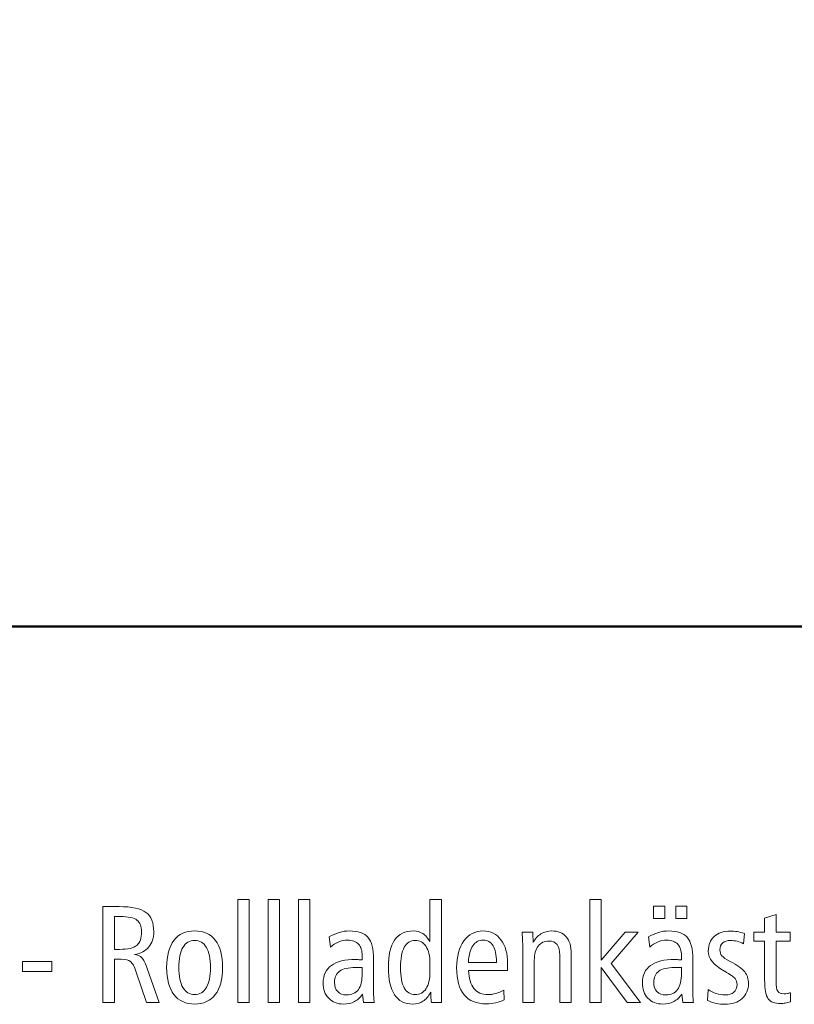
# Model space of a CAD drawing. Units: centimetres. Extents: x -8.8 to 8.8, y -14 to 13.9.
# Drawn here: x -6 to -4.6, y -10 to -8.3 of the extents above; entities that cross this region are included whole.
import ezdxf

# ---------------------------------------------------------------- set-up
doc = ezdxf.new("R2010")
doc.units = ezdxf.units.CM
doc.header["$MEASUREMENT"] = 0
doc.layers.add('Ebene 1', color=7, linetype='Continuous')

msp = doc.modelspace()

# ---------------------------------------------------------------- linework, layer by layer
at = {"layer": 'Ebene 1', "color": 242, "lineweight": 50}
msp.add_open_spline([(-7.74525, 13.94876), (-7.74525, 13.94876), (8.75475, 13.94876), (8.75475, 13.94876), (8.75475, 13.94876), (8.75475, 13.94876), (8.75475, -9.35128), (8.75475, -9.35128), (8.75475, -9.35128), (8.75475, -9.35128), (-8.74525, -9.35128), (-8.74525, -9.35128), (-8.74525, -9.35128), (-8.74525, -9.35128), (-8.74525, 11.94876), (-8.74525, 11.94876), (-8.74525, 11.94876), (-8.74525, 11.94876), (-7.74525, 13.94876), (-7.74525, 13.94876)], degree=3, knots=[0, 0, 0, 0, 0.1666667, 0.1666667, 0.1666667, 0.1666667, 0.3333333, 0.3333333, 0.3333333, 0.3333333, 0.5, 0.5, 0.5, 0.5, 0.6666667, 0.6666667, 0.6666667, 0.6666667, 1, 1, 1, 1], dxfattribs=at)
at = {"layer": 'Ebene 1', "color": 250, "lineweight": 9}
for points, knots in [([(-5.83902, -9.85078), (-5.83902, -9.85078), (-5.80992, -9.85078), (-5.80992, -9.85078), (-5.80992, -9.85078), (-5.78712, -9.85078), (-5.77111, -9.85424), (-5.76181, -9.8612), (-5.76181, -9.8612), (-5.75255, -9.86815), (-5.7479, -9.87962), (-5.7479, -9.89564), (-5.7479, -9.89564), (-5.7479, -9.90679), (-5.75086, -9.91589), (-5.75679, -9.92285), (-5.75679, -9.92285), (-5.76272, -9.9298), (-5.77128, -9.93429), (-5.78243, -9.93639), (-5.78243, -9.93639), (-5.77679, -9.93705), (-5.77243, -9.93893), (-5.76922, -9.94214), (-5.76922, -9.94214), (-5.76605, -9.94531), (-5.76284, -9.95166), (-5.75955, -9.96117), (-5.75955, -9.96117), (-5.75955, -9.96117), (-5.73802, -10.02216), (-5.73802, -10.02216), (-5.73802, -10.02216), (-5.73802, -10.02216), (-5.76074, -10.02216), (-5.76074, -10.02216), (-5.76074, -10.02216), (-5.76074, -10.02216), (-5.7793, -9.96755), (-5.7793, -9.96755), (-5.7793, -9.96755), (-5.7826, -9.95767), (-5.78593, -9.95141), (-5.78939, -9.94878), (-5.78939, -9.94878), (-5.7928, -9.94618), (-5.79832, -9.94487), (-5.80597, -9.94487), (-5.80597, -9.94487), (-5.80597, -9.94487), (-5.81803, -9.94487), (-5.81803, -9.94487), (-5.81803, -9.94487), (-5.81803, -9.94487), (-5.81803, -10.02216), (-5.81803, -10.02216), (-5.81803, -10.02216), (-5.81803, -10.02216), (-5.83902, -10.02216), (-5.83902, -10.02216), (-5.83902, -10.02216), (-5.83902, -10.02216), (-5.83902, -9.85078), (-5.83902, -9.85078)], [0, 0, 0, 0, 0.0588235, 0.0588235, 0.0588235, 0.0588235, 0.1176471, 0.1176471, 0.1176471, 0.1176471, 0.1764706, 0.1764706, 0.1764706, 0.1764706, 0.2352941, 0.2352941, 0.2352941, 0.2352941, 0.2941176, 0.2941176, 0.2941176, 0.2941176, 0.3529412, 0.3529412, 0.3529412, 0.3529412, 0.4117647, 0.4117647, 0.4117647, 0.4117647, 0.4705882, 0.4705882, 0.4705882, 0.4705882, 0.5294118, 0.5294118, 0.5294118, 0.5294118, 0.5882353, 0.5882353, 0.5882353, 0.5882353, 0.6470588, 0.6470588, 0.6470588, 0.6470588, 0.7058824, 0.7058824, 0.7058824, 0.7058824, 0.7647059, 0.7647059, 0.7647059, 0.7647059, 0.8235294, 0.8235294, 0.8235294, 0.8235294, 0.8823529, 0.8823529, 0.8823529, 0.8823529, 1, 1, 1, 1]), ([(-5.59805, -9.83793), (-5.59805, -9.83793), (-5.5778, -9.83793), (-5.5778, -9.83793), (-5.5778, -9.83793), (-5.5778, -9.83793), (-5.5778, -10.02216), (-5.5778, -10.02216), (-5.5778, -10.02216), (-5.5778, -10.02216), (-5.59805, -10.02216), (-5.59805, -10.02216), (-5.59805, -10.02216), (-5.59805, -10.02216), (-5.59805, -9.83793), (-5.59805, -9.83793)], [0, 0, 0, 0, 0.2, 0.2, 0.2, 0.2, 0.4, 0.4, 0.4, 0.4, 0.6, 0.6, 0.6, 0.6, 1, 1, 1, 1]), ([(-5.54393, -9.83793), (-5.54393, -9.83793), (-5.52368, -9.83793), (-5.52368, -9.83793), (-5.52368, -9.83793), (-5.52368, -9.83793), (-5.52368, -10.02216), (-5.52368, -10.02216), (-5.52368, -10.02216), (-5.52368, -10.02216), (-5.54393, -10.02216), (-5.54393, -10.02216), (-5.54393, -10.02216), (-5.54393, -10.02216), (-5.54393, -9.83793), (-5.54393, -9.83793)], [0, 0, 0, 0, 0.2, 0.2, 0.2, 0.2, 0.4, 0.4, 0.4, 0.4, 0.6, 0.6, 0.6, 0.6, 1, 1, 1, 1]), ([(-5.48981, -9.83793), (-5.48981, -9.83793), (-5.46956, -9.83793), (-5.46956, -9.83793), (-5.46956, -9.83793), (-5.46956, -9.83793), (-5.46956, -10.02216), (-5.46956, -10.02216), (-5.46956, -10.02216), (-5.46956, -10.02216), (-5.48981, -10.02216), (-5.48981, -10.02216), (-5.48981, -10.02216), (-5.48981, -10.02216), (-5.48981, -9.83793), (-5.48981, -9.83793)], [0, 0, 0, 0, 0.2, 0.2, 0.2, 0.2, 0.4, 0.4, 0.4, 0.4, 0.6, 0.6, 0.6, 0.6, 1, 1, 1, 1]), ([(-5.25542, -9.83793), (-5.25542, -9.83793), (-5.23493, -9.83793), (-5.23493, -9.83793), (-5.23493, -9.83793), (-5.23493, -9.83793), (-5.23493, -10.02216), (-5.23493, -10.02216), (-5.23493, -10.02216), (-5.23493, -10.02216), (-5.25287, -10.02216), (-5.25287, -10.02216), (-5.25287, -10.02216), (-5.25328, -10.01783), (-5.25357, -10.0143), (-5.25369, -10.01158), (-5.25369, -10.01158), (-5.25378, -10.00882), (-5.25386, -10.00619), (-5.25386, -10.00364), (-5.25386, -10.00364), (-5.25806, -10.011), (-5.26271, -10.0164), (-5.26785, -10.01968), (-5.26785, -10.01968), (-5.273, -10.02297), (-5.27917, -10.02463), (-5.28633, -10.02463), (-5.28633, -10.02463), (-5.30041, -10.02463), (-5.31111, -10.01911), (-5.31848, -10.00804), (-5.31848, -10.00804), (-5.32584, -9.99697), (-5.32951, -9.9808), (-5.32951, -9.95948), (-5.32951, -9.95948), (-5.32951, -9.93771), (-5.3258, -9.92136), (-5.31835, -9.91054), (-5.31835, -9.91054), (-5.3109, -9.89968), (-5.29971, -9.89425), (-5.28473, -9.89425), (-5.28473, -9.89425), (-5.27855, -9.89425), (-5.27304, -9.89585), (-5.26814, -9.89902), (-5.26814, -9.89902), (-5.26328, -9.90219), (-5.25905, -9.90695), (-5.25542, -9.91333), (-5.25542, -9.91333), (-5.25542, -9.91333), (-5.25542, -9.83793), (-5.25542, -9.83793)], [0, 0, 0, 0, 0.0666667, 0.0666667, 0.0666667, 0.0666667, 0.1333333, 0.1333333, 0.1333333, 0.1333333, 0.2, 0.2, 0.2, 0.2, 0.2666667, 0.2666667, 0.2666667, 0.2666667, 0.3333333, 0.3333333, 0.3333333, 0.3333333, 0.4, 0.4, 0.4, 0.4, 0.4666667, 0.4666667, 0.4666667, 0.4666667, 0.5333333, 0.5333333, 0.5333333, 0.5333333, 0.6, 0.6, 0.6, 0.6, 0.6666667, 0.6666667, 0.6666667, 0.6666667, 0.7333333, 0.7333333, 0.7333333, 0.7333333, 0.8, 0.8, 0.8, 0.8, 0.8666667, 0.8666667, 0.8666667, 0.8666667, 1, 1, 1, 1]), ([(-4.97024, -9.83793), (-4.97024, -9.83793), (-4.95, -9.83793), (-4.95, -9.83793), (-4.95, -9.83793), (-4.95, -9.83793), (-4.95, -9.94651), (-4.95, -9.94651), (-4.95, -9.94651), (-4.95, -9.94651), (-4.90699, -9.8967), (-4.90699, -9.8967), (-4.90699, -9.8967), (-4.90699, -9.8967), (-4.88407, -9.8967), (-4.88407, -9.8967), (-4.88407, -9.8967), (-4.88407, -9.8967), (-4.93239, -9.95219), (-4.93239, -9.95219), (-4.93239, -9.95219), (-4.93239, -9.95219), (-4.87987, -10.02216), (-4.87987, -10.02216), (-4.87987, -10.02216), (-4.87987, -10.02216), (-4.90361, -10.02216), (-4.90361, -10.02216), (-4.90361, -10.02216), (-4.90361, -10.02216), (-4.95, -9.95944), (-4.95, -9.95944), (-4.95, -9.95944), (-4.95, -9.95944), (-4.95, -10.02216), (-4.95, -10.02216), (-4.95, -10.02216), (-4.95, -10.02216), (-4.97024, -10.02216), (-4.97024, -10.02216), (-4.97024, -10.02216), (-4.97024, -10.02216), (-4.97024, -9.83793), (-4.97024, -9.83793)], [0, 0, 0, 0, 0.0833333, 0.0833333, 0.0833333, 0.0833333, 0.1666667, 0.1666667, 0.1666667, 0.1666667, 0.25, 0.25, 0.25, 0.25, 0.3333333, 0.3333333, 0.3333333, 0.3333333, 0.4166667, 0.4166667, 0.4166667, 0.4166667, 0.5, 0.5, 0.5, 0.5, 0.5833333, 0.5833333, 0.5833333, 0.5833333, 0.6666667, 0.6666667, 0.6666667, 0.6666667, 0.75, 0.75, 0.75, 0.75, 0.8333333, 0.8333333, 0.8333333, 0.8333333, 1, 1, 1, 1]), ([(-4.85695, -9.8498), (-4.85695, -9.8498), (-4.8367, -9.8498), (-4.8367, -9.8498), (-4.8367, -9.8498), (-4.8367, -9.8498), (-4.8367, -9.87227), (-4.8367, -9.87227), (-4.8367, -9.87227), (-4.8367, -9.87227), (-4.85695, -9.87227), (-4.85695, -9.87227), (-4.85695, -9.87227), (-4.85695, -9.87227), (-4.85695, -9.8498), (-4.85695, -9.8498)], [0, 0, 0, 0, 0.2, 0.2, 0.2, 0.2, 0.4, 0.4, 0.4, 0.4, 0.6, 0.6, 0.6, 0.6, 1, 1, 1, 1]), ([(-4.81694, -9.8498), (-4.81694, -9.8498), (-4.79694, -9.8498), (-4.79694, -9.8498), (-4.79694, -9.8498), (-4.79694, -9.8498), (-4.79694, -9.87227), (-4.79694, -9.87227), (-4.79694, -9.87227), (-4.79694, -9.87227), (-4.81694, -9.87227), (-4.81694, -9.87227), (-4.81694, -9.87227), (-4.81694, -9.87227), (-4.81694, -9.8498), (-4.81694, -9.8498)], [0, 0, 0, 0, 0.2, 0.2, 0.2, 0.2, 0.4, 0.4, 0.4, 0.4, 0.6, 0.6, 0.6, 0.6, 1, 1, 1, 1]), ([(-5.81803, -9.86855), (-5.81803, -9.86855), (-5.81803, -9.92708), (-5.81803, -9.92708), (-5.81803, -9.92708), (-5.81803, -9.92708), (-5.80885, -9.92708), (-5.80885, -9.92708), (-5.80885, -9.92708), (-5.79428, -9.92708), (-5.78412, -9.92469), (-5.77832, -9.91997), (-5.77832, -9.91997), (-5.77251, -9.91523), (-5.76963, -9.90721), (-5.76963, -9.89588), (-5.76963, -9.89588), (-5.76963, -9.886), (-5.77239, -9.87901), (-5.7779, -9.87481), (-5.7779, -9.87481), (-5.78342, -9.87066), (-5.79334, -9.86855), (-5.80766, -9.86855), (-5.80766, -9.86855), (-5.80766, -9.86855), (-5.81803, -9.86855), (-5.81803, -9.86855)], [0, 0, 0, 0, 0.125, 0.125, 0.125, 0.125, 0.25, 0.25, 0.25, 0.25, 0.375, 0.375, 0.375, 0.375, 0.5, 0.5, 0.5, 0.5, 0.625, 0.625, 0.625, 0.625, 0.75, 0.75, 0.75, 0.75, 1, 1, 1, 1]), ([(-4.63815, -9.8651), (-4.63815, -9.8651), (-4.63815, -9.8967), (-4.63815, -9.8967), (-4.63815, -9.8967), (-4.63815, -9.8967), (-4.61297, -9.8967), (-4.61297, -9.8967), (-4.61297, -9.8967), (-4.61297, -9.8967), (-4.61297, -9.91277), (-4.61297, -9.91277), (-4.61297, -9.91277), (-4.61297, -9.91277), (-4.63815, -9.91277), (-4.63815, -9.91277), (-4.63815, -9.91277), (-4.63815, -9.91277), (-4.63815, -9.98367), (-4.63815, -9.98367), (-4.63815, -9.98367), (-4.63815, -9.99268), (-4.63713, -9.9987), (-4.63503, -10.00178), (-4.63503, -10.00178), (-4.63292, -10.00483), (-4.62918, -10.00636), (-4.62379, -10.00636), (-4.62379, -10.00636), (-4.62182, -10.00636), (-4.61984, -10.00619), (-4.61795, -10.00586), (-4.61795, -10.00586), (-4.61605, -10.00553), (-4.61424, -10.00508), (-4.61246, -10.00441), (-4.61246, -10.00441), (-4.61246, -10.00441), (-4.61246, -10.02097), (-4.61246, -10.02097), (-4.61246, -10.02097), (-4.61577, -10.02186), (-4.61884, -10.02252), (-4.62168, -10.02297), (-4.62168, -10.02297), (-4.62452, -10.02344), (-4.62724, -10.02364), (-4.62984, -10.02364), (-4.62984, -10.02364), (-4.64045, -10.02364), (-4.64787, -10.02093), (-4.65207, -10.01545), (-4.65207, -10.01545), (-4.65631, -10.00997), (-4.6584, -9.99854), (-4.6584, -9.98116), (-4.6584, -9.98116), (-4.6584, -9.98116), (-4.6584, -9.91277), (-4.6584, -9.91277), (-4.6584, -9.91277), (-4.6584, -9.91277), (-4.67742, -9.91277), (-4.67742, -9.91277), (-4.67742, -9.91277), (-4.67742, -9.91277), (-4.67742, -9.8967), (-4.67742, -9.8967), (-4.67742, -9.8967), (-4.67742, -9.8967), (-4.6584, -9.8967), (-4.6584, -9.8967), (-4.6584, -9.8967), (-4.6584, -9.8967), (-4.6584, -9.87136), (-4.6584, -9.87136), (-4.6584, -9.87136), (-4.6584, -9.87136), (-4.63815, -9.8651), (-4.63815, -9.8651)], [0, 0, 0, 0, 0.047619, 0.047619, 0.047619, 0.047619, 0.0952381, 0.0952381, 0.0952381, 0.0952381, 0.1428571, 0.1428571, 0.1428571, 0.1428571, 0.1904762, 0.1904762, 0.1904762, 0.1904762, 0.2380952, 0.2380952, 0.2380952, 0.2380952, 0.2857143, 0.2857143, 0.2857143, 0.2857143, 0.3333333, 0.3333333, 0.3333333, 0.3333333, 0.3809524, 0.3809524, 0.3809524, 0.3809524, 0.4285714, 0.4285714, 0.4285714, 0.4285714, 0.4761905, 0.4761905, 0.4761905, 0.4761905, 0.5238095, 0.5238095, 0.5238095, 0.5238095, 0.5714286, 0.5714286, 0.5714286, 0.5714286, 0.6190476, 0.6190476, 0.6190476, 0.6190476, 0.6666667, 0.6666667, 0.6666667, 0.6666667, 0.7142857, 0.7142857, 0.7142857, 0.7142857, 0.7619048, 0.7619048, 0.7619048, 0.7619048, 0.8095238, 0.8095238, 0.8095238, 0.8095238, 0.8571429, 0.8571429, 0.8571429, 0.8571429, 0.9047619, 0.9047619, 0.9047619, 0.9047619, 1, 1, 1, 1]), ([(-5.67497, -9.89425), (-5.659, -9.89425), (-5.6467, -9.89987), (-5.63809, -9.91112), (-5.63809, -9.91112), (-5.62949, -9.92239), (-5.62517, -9.93853), (-5.62517, -9.95948), (-5.62517, -9.95948), (-5.62517, -9.98039), (-5.62949, -9.99648), (-5.63814, -10.00776), (-5.63814, -10.00776), (-5.64678, -10.01898), (-5.65908, -10.02463), (-5.67497, -10.02463), (-5.67497, -10.02463), (-5.69098, -10.02463), (-5.70333, -10.01898), (-5.71197, -10.00776), (-5.71197, -10.00776), (-5.72061, -9.99648), (-5.72494, -9.98039), (-5.72494, -9.95948), (-5.72494, -9.95948), (-5.72494, -9.93857), (-5.72061, -9.92248), (-5.71197, -9.9112), (-5.71197, -9.9112), (-5.70333, -9.89987), (-5.69098, -9.89425), (-5.67497, -9.89425)], [0, 0, 0, 0, 0.1111111, 0.1111111, 0.1111111, 0.1111111, 0.2222222, 0.2222222, 0.2222222, 0.2222222, 0.3333333, 0.3333333, 0.3333333, 0.3333333, 0.4444444, 0.4444444, 0.4444444, 0.4444444, 0.5555556, 0.5555556, 0.5555556, 0.5555556, 0.6666667, 0.6666667, 0.6666667, 0.6666667, 0.7777778, 0.7777778, 0.7777778, 0.7777778, 1, 1, 1, 1]), ([(-5.35593, -9.9451), (-5.35593, -9.9451), (-5.35593, -9.9984), (-5.35593, -9.9984), (-5.35593, -9.9984), (-5.35593, -10.00338), (-5.35585, -10.00776), (-5.35564, -10.01149), (-5.35564, -10.01149), (-5.35544, -10.01525), (-5.35511, -10.01879), (-5.35474, -10.02216), (-5.35474, -10.02216), (-5.35474, -10.02216), (-5.37375, -10.02216), (-5.37375, -10.02216), (-5.37375, -10.02216), (-5.37375, -10.02216), (-5.37568, -10.00713), (-5.37568, -10.00713), (-5.37568, -10.00713), (-5.37964, -10.01306), (-5.38437, -10.01747), (-5.38992, -10.02034), (-5.38992, -10.02034), (-5.39544, -10.02318), (-5.40198, -10.02463), (-5.40956, -10.02463), (-5.40956, -10.02463), (-5.42055, -10.02463), (-5.42935, -10.02121), (-5.43594, -10.01442), (-5.43594, -10.01442), (-5.44252, -10.00762), (-5.44582, -9.99845), (-5.44582, -9.98684), (-5.44582, -9.98684), (-5.44582, -9.97318), (-5.44092, -9.96281), (-5.43116, -9.95573), (-5.43116, -9.95573), (-5.42141, -9.94864), (-5.407, -9.9451), (-5.38799, -9.9451), (-5.38799, -9.9451), (-5.38758, -9.9451), (-5.3861, -9.94519), (-5.38346, -9.9454), (-5.38346, -9.9454), (-5.38087, -9.94561), (-5.37844, -9.94576), (-5.37618, -9.94585), (-5.37618, -9.94585), (-5.37618, -9.94585), (-5.37618, -9.93824), (-5.37618, -9.93824), (-5.37618, -9.93824), (-5.37618, -9.92935), (-5.3784, -9.92251), (-5.38285, -9.91783), (-5.38285, -9.91783), (-5.38733, -9.91314), (-5.39379, -9.91078), (-5.40231, -9.91078), (-5.40231, -9.91078), (-5.40824, -9.91078), (-5.41375, -9.91186), (-5.41882, -9.91399), (-5.41882, -9.91399), (-5.42388, -9.9161), (-5.42849, -9.91927), (-5.43265, -9.92342), (-5.43265, -9.92342), (-5.43265, -9.92342), (-5.43495, -9.90486), (-5.43495, -9.90486), (-5.43495, -9.90486), (-5.42939, -9.90149), (-5.42355, -9.89885), (-5.41738, -9.897), (-5.41738, -9.897), (-5.41116, -9.89515), (-5.40511, -9.89425), (-5.39919, -9.89425), (-5.39919, -9.89425), (-5.38359, -9.89425), (-5.37247, -9.89803), (-5.36585, -9.90564), (-5.36585, -9.90564), (-5.35922, -9.91322), (-5.35593, -9.92638), (-5.35593, -9.9451)], [0, 0, 0, 0, 0.0416667, 0.0416667, 0.0416667, 0.0416667, 0.0833333, 0.0833333, 0.0833333, 0.0833333, 0.125, 0.125, 0.125, 0.125, 0.1666667, 0.1666667, 0.1666667, 0.1666667, 0.2083333, 0.2083333, 0.2083333, 0.2083333, 0.25, 0.25, 0.25, 0.25, 0.2916667, 0.2916667, 0.2916667, 0.2916667, 0.3333333, 0.3333333, 0.3333333, 0.3333333, 0.375, 0.375, 0.375, 0.375, 0.4166667, 0.4166667, 0.4166667, 0.4166667, 0.4583333, 0.4583333, 0.4583333, 0.4583333, 0.5, 0.5, 0.5, 0.5, 0.5416667, 0.5416667, 0.5416667, 0.5416667, 0.5833333, 0.5833333, 0.5833333, 0.5833333, 0.625, 0.625, 0.625, 0.625, 0.6666667, 0.6666667, 0.6666667, 0.6666667, 0.7083333, 0.7083333, 0.7083333, 0.7083333, 0.75, 0.75, 0.75, 0.75, 0.7916667, 0.7916667, 0.7916667, 0.7916667, 0.8333333, 0.8333333, 0.8333333, 0.8333333, 0.875, 0.875, 0.875, 0.875, 0.9166667, 0.9166667, 0.9166667, 0.9166667, 1, 1, 1, 1]), ([(-5.11722, -9.96487), (-5.11722, -9.96487), (-5.18648, -9.96487), (-5.18648, -9.96487), (-5.18648, -9.96487), (-5.18607, -9.97895), (-5.18295, -9.98965), (-5.17702, -9.99693), (-5.17702, -9.99693), (-5.17113, -10.00422), (-5.16266, -10.00783), (-5.15167, -10.00783), (-5.15167, -10.00783), (-5.14702, -10.00783), (-5.14241, -10.00718), (-5.1378, -10.00586), (-5.1378, -10.00586), (-5.13323, -10.0045), (-5.1285, -10.00249), (-5.1236, -9.99972), (-5.1236, -9.99972), (-5.1236, -9.99972), (-5.12309, -10.01701), (-5.12309, -10.01701), (-5.12309, -10.01701), (-5.12763, -10.01952), (-5.13249, -10.02137), (-5.13775, -10.02257), (-5.13775, -10.02257), (-5.14302, -10.02377), (-5.14873, -10.02438), (-5.15492, -10.02438), (-5.15492, -10.02438), (-5.17245, -10.02438), (-5.18561, -10.01898), (-5.19447, -10.00816), (-5.19447, -10.00816), (-5.20332, -9.99734), (-5.20771, -9.98121), (-5.20771, -9.95973), (-5.20771, -9.95973), (-5.20771, -9.93972), (-5.20344, -9.9238), (-5.19488, -9.91197), (-5.19488, -9.91197), (-5.18632, -9.90017), (-5.17484, -9.89425), (-5.16035, -9.89425), (-5.16035, -9.89425), (-5.14709, -9.89425), (-5.13652, -9.89951), (-5.12865, -9.91005), (-5.12865, -9.91005), (-5.12079, -9.92054), (-5.11685, -9.9347), (-5.11685, -9.95244), (-5.11685, -9.95244), (-5.11685, -9.95622), (-5.11685, -9.95894), (-5.11689, -9.96054), (-5.11689, -9.96054), (-5.11693, -9.96215), (-5.11705, -9.96359), (-5.11722, -9.96487)], [0, 0, 0, 0, 0.0588235, 0.0588235, 0.0588235, 0.0588235, 0.1176471, 0.1176471, 0.1176471, 0.1176471, 0.1764706, 0.1764706, 0.1764706, 0.1764706, 0.2352941, 0.2352941, 0.2352941, 0.2352941, 0.2941176, 0.2941176, 0.2941176, 0.2941176, 0.3529412, 0.3529412, 0.3529412, 0.3529412, 0.4117647, 0.4117647, 0.4117647, 0.4117647, 0.4705882, 0.4705882, 0.4705882, 0.4705882, 0.5294118, 0.5294118, 0.5294118, 0.5294118, 0.5882353, 0.5882353, 0.5882353, 0.5882353, 0.6470588, 0.6470588, 0.6470588, 0.6470588, 0.7058824, 0.7058824, 0.7058824, 0.7058824, 0.7647059, 0.7647059, 0.7647059, 0.7647059, 0.8235294, 0.8235294, 0.8235294, 0.8235294, 0.8823529, 0.8823529, 0.8823529, 0.8823529, 1, 1, 1, 1]), ([(-5.0033, -9.9347), (-5.0033, -9.9347), (-5.0033, -10.02216), (-5.0033, -10.02216), (-5.0033, -10.02216), (-5.0033, -10.02216), (-5.02379, -10.02216), (-5.02379, -10.02216), (-5.02379, -10.02216), (-5.02379, -10.02216), (-5.02379, -9.93771), (-5.02379, -9.93771), (-5.02379, -9.93771), (-5.02379, -9.92919), (-5.0254, -9.92281), (-5.02861, -9.91861), (-5.02861, -9.91861), (-5.03182, -9.91437), (-5.03672, -9.91227), (-5.0433, -9.91227), (-5.0433, -9.91227), (-5.05129, -9.91227), (-5.05758, -9.91532), (-5.06223, -9.92145), (-5.06223, -9.92145), (-5.06689, -9.92753), (-5.06922, -9.9359), (-5.06922, -9.94651), (-5.06922, -9.94651), (-5.06922, -9.94651), (-5.06922, -9.94725), (-5.06922, -9.94725), (-5.06922, -9.94725), (-5.06922, -9.94725), (-5.06922, -10.02216), (-5.06922, -10.02216), (-5.06922, -10.02216), (-5.06922, -10.02216), (-5.08973, -10.02216), (-5.08973, -10.02216), (-5.08973, -10.02216), (-5.08973, -10.02216), (-5.08973, -9.92807), (-5.08973, -9.92807), (-5.08973, -9.92807), (-5.08973, -9.92342), (-5.08981, -9.91852), (-5.09001, -9.91342), (-5.09001, -9.91342), (-5.09022, -9.90831), (-5.09055, -9.90272), (-5.09092, -9.8967), (-5.09092, -9.8967), (-5.09092, -9.8967), (-5.07211, -9.8967), (-5.07211, -9.8967), (-5.07211, -9.8967), (-5.07178, -9.90067), (-5.07149, -9.90646), (-5.07117, -9.9142), (-5.07117, -9.9142), (-5.07117, -9.9142), (-5.07117, -9.91491), (-5.07117, -9.91491), (-5.07117, -9.91491), (-5.06786, -9.90836), (-5.0633, -9.90326), (-5.05754, -9.89963), (-5.05754, -9.89963), (-5.05174, -9.89606), (-5.04527, -9.89425), (-5.03812, -9.89425), (-5.03812, -9.89425), (-5.02696, -9.89425), (-5.01836, -9.89773), (-5.01235, -9.90477), (-5.01235, -9.90477), (-5.0063, -9.91181), (-5.0033, -9.92178), (-5.0033, -9.9347)], [0, 0, 0, 0, 0.047619, 0.047619, 0.047619, 0.047619, 0.0952381, 0.0952381, 0.0952381, 0.0952381, 0.1428571, 0.1428571, 0.1428571, 0.1428571, 0.1904762, 0.1904762, 0.1904762, 0.1904762, 0.2380952, 0.2380952, 0.2380952, 0.2380952, 0.2857143, 0.2857143, 0.2857143, 0.2857143, 0.3333333, 0.3333333, 0.3333333, 0.3333333, 0.3809524, 0.3809524, 0.3809524, 0.3809524, 0.4285714, 0.4285714, 0.4285714, 0.4285714, 0.4761905, 0.4761905, 0.4761905, 0.4761905, 0.5238095, 0.5238095, 0.5238095, 0.5238095, 0.5714286, 0.5714286, 0.5714286, 0.5714286, 0.6190476, 0.6190476, 0.6190476, 0.6190476, 0.6666667, 0.6666667, 0.6666667, 0.6666667, 0.7142857, 0.7142857, 0.7142857, 0.7142857, 0.7619048, 0.7619048, 0.7619048, 0.7619048, 0.8095238, 0.8095238, 0.8095238, 0.8095238, 0.8571429, 0.8571429, 0.8571429, 0.8571429, 0.9047619, 0.9047619, 0.9047619, 0.9047619, 1, 1, 1, 1]), ([(-4.78657, -9.9451), (-4.78657, -9.9451), (-4.78657, -9.9984), (-4.78657, -9.9984), (-4.78657, -9.9984), (-4.78657, -10.00338), (-4.78649, -10.00776), (-4.78628, -10.01149), (-4.78628, -10.01149), (-4.78607, -10.01525), (-4.78575, -10.01879), (-4.78538, -10.02216), (-4.78538, -10.02216), (-4.78538, -10.02216), (-4.80439, -10.02216), (-4.80439, -10.02216), (-4.80439, -10.02216), (-4.80439, -10.02216), (-4.80632, -10.00713), (-4.80632, -10.00713), (-4.80632, -10.00713), (-4.81028, -10.01306), (-4.815, -10.01747), (-4.82056, -10.02034), (-4.82056, -10.02034), (-4.82608, -10.02318), (-4.83262, -10.02463), (-4.8402, -10.02463), (-4.8402, -10.02463), (-4.85119, -10.02463), (-4.85999, -10.02121), (-4.86658, -10.01442), (-4.86658, -10.01442), (-4.87316, -10.00762), (-4.87646, -9.99845), (-4.87646, -9.98684), (-4.87646, -9.98684), (-4.87646, -9.97318), (-4.87156, -9.96281), (-4.8618, -9.95573), (-4.8618, -9.95573), (-4.85205, -9.94864), (-4.83764, -9.9451), (-4.81863, -9.9451), (-4.81863, -9.9451), (-4.81822, -9.9451), (-4.81674, -9.94519), (-4.8141, -9.9454), (-4.8141, -9.9454), (-4.81151, -9.94561), (-4.80908, -9.94576), (-4.80681, -9.94585), (-4.80681, -9.94585), (-4.80681, -9.94585), (-4.80681, -9.93824), (-4.80681, -9.93824), (-4.80681, -9.93824), (-4.80681, -9.92935), (-4.80904, -9.92251), (-4.81349, -9.91783), (-4.81349, -9.91783), (-4.81797, -9.91314), (-4.82443, -9.91078), (-4.83295, -9.91078), (-4.83295, -9.91078), (-4.83888, -9.91078), (-4.84439, -9.91186), (-4.84946, -9.91399), (-4.84946, -9.91399), (-4.85452, -9.9161), (-4.85913, -9.91927), (-4.86328, -9.92342), (-4.86328, -9.92342), (-4.86328, -9.92342), (-4.86558, -9.90486), (-4.86558, -9.90486), (-4.86558, -9.90486), (-4.86002, -9.90149), (-4.85418, -9.89885), (-4.84801, -9.897), (-4.84801, -9.897), (-4.84179, -9.89515), (-4.83574, -9.89425), (-4.82983, -9.89425), (-4.82983, -9.89425), (-4.81423, -9.89425), (-4.80311, -9.89803), (-4.79649, -9.90564), (-4.79649, -9.90564), (-4.78985, -9.91322), (-4.78657, -9.92638), (-4.78657, -9.9451)], [0, 0, 0, 0, 0.0416667, 0.0416667, 0.0416667, 0.0416667, 0.0833333, 0.0833333, 0.0833333, 0.0833333, 0.125, 0.125, 0.125, 0.125, 0.1666667, 0.1666667, 0.1666667, 0.1666667, 0.2083333, 0.2083333, 0.2083333, 0.2083333, 0.25, 0.25, 0.25, 0.25, 0.2916667, 0.2916667, 0.2916667, 0.2916667, 0.3333333, 0.3333333, 0.3333333, 0.3333333, 0.375, 0.375, 0.375, 0.375, 0.4166667, 0.4166667, 0.4166667, 0.4166667, 0.4583333, 0.4583333, 0.4583333, 0.4583333, 0.5, 0.5, 0.5, 0.5, 0.5416667, 0.5416667, 0.5416667, 0.5416667, 0.5833333, 0.5833333, 0.5833333, 0.5833333, 0.625, 0.625, 0.625, 0.625, 0.6666667, 0.6666667, 0.6666667, 0.6666667, 0.7083333, 0.7083333, 0.7083333, 0.7083333, 0.75, 0.75, 0.75, 0.75, 0.7916667, 0.7916667, 0.7916667, 0.7916667, 0.8333333, 0.8333333, 0.8333333, 0.8333333, 0.875, 0.875, 0.875, 0.875, 0.9166667, 0.9166667, 0.9166667, 0.9166667, 1, 1, 1, 1]), ([(-4.69441, -9.89872), (-4.69441, -9.89872), (-4.69623, -9.91709), (-4.69623, -9.91709), (-4.69623, -9.91709), (-4.69993, -9.91514), (-4.70372, -9.91371), (-4.70762, -9.91272), (-4.70762, -9.91272), (-4.71149, -9.91178), (-4.71533, -9.91127), (-4.71911, -9.91127), (-4.71911, -9.91127), (-4.72524, -9.91127), (-4.72993, -9.91272), (-4.73323, -9.91556), (-4.73323, -9.91556), (-4.73652, -9.9184), (-4.73817, -9.92251), (-4.73817, -9.9279), (-4.73817, -9.9279), (-4.73817, -9.9321), (-4.73706, -9.9356), (-4.73479, -9.93848), (-4.73479, -9.93848), (-4.73253, -9.94132), (-4.72763, -9.9447), (-4.7201, -9.94864), (-4.7201, -9.94864), (-4.70705, -9.95549), (-4.69833, -9.96173), (-4.69392, -9.96746), (-4.69392, -9.96746), (-4.68952, -9.97314), (-4.6873, -9.98001), (-4.6873, -9.98803), (-4.6873, -9.98803), (-4.6873, -9.99911), (-4.69108, -10.00804), (-4.6987, -10.01487), (-4.6987, -10.01487), (-4.70627, -10.0217), (-4.7164, -10.02512), (-4.72903, -10.02512), (-4.72903, -10.02512), (-4.73446, -10.02512), (-4.73986, -10.02454), (-4.74511, -10.02339), (-4.74511, -10.02339), (-4.75039, -10.02224), (-4.75554, -10.02047), (-4.7606, -10.01816), (-4.7606, -10.01816), (-4.7606, -10.01816), (-4.75891, -9.99894), (-4.75891, -9.99894), (-4.75891, -9.99894), (-4.75442, -10.00208), (-4.74965, -10.00441), (-4.74467, -10.00598), (-4.74467, -10.00598), (-4.73969, -10.00755), (-4.73455, -10.00833), (-4.72924, -10.00833), (-4.72924, -10.00833), (-4.72232, -10.00833), (-4.71697, -10.00673), (-4.71323, -10.00352), (-4.71323, -10.00352), (-4.70944, -10.0003), (-4.70755, -9.99573), (-4.70755, -9.98989), (-4.70755, -9.98989), (-4.70755, -9.98569), (-4.70878, -9.98207), (-4.71129, -9.97902), (-4.71129, -9.97902), (-4.71376, -9.97597), (-4.71994, -9.97166), (-4.72972, -9.96615), (-4.72972, -9.96615), (-4.72972, -9.96615), (-4.73021, -9.9659), (-4.73021, -9.9659), (-4.73021, -9.9659), (-4.74936, -9.95519), (-4.75891, -9.94325), (-4.75891, -9.93004), (-4.75891, -9.93004), (-4.75891, -9.91913), (-4.75541, -9.91045), (-4.74837, -9.90407), (-4.74837, -9.90407), (-4.74133, -9.8977), (-4.73175, -9.89449), (-4.71961, -9.89449), (-4.71961, -9.89449), (-4.71574, -9.89449), (-4.71175, -9.89482), (-4.70762, -9.89552), (-4.70762, -9.89552), (-4.70347, -9.89621), (-4.69907, -9.89724), (-4.69441, -9.89872)], [0, 0, 0, 0, 0.037037, 0.037037, 0.037037, 0.037037, 0.0740741, 0.0740741, 0.0740741, 0.0740741, 0.1111111, 0.1111111, 0.1111111, 0.1111111, 0.1481481, 0.1481481, 0.1481481, 0.1481481, 0.1851852, 0.1851852, 0.1851852, 0.1851852, 0.2222222, 0.2222222, 0.2222222, 0.2222222, 0.2592593, 0.2592593, 0.2592593, 0.2592593, 0.2962963, 0.2962963, 0.2962963, 0.2962963, 0.3333333, 0.3333333, 0.3333333, 0.3333333, 0.3703704, 0.3703704, 0.3703704, 0.3703704, 0.4074074, 0.4074074, 0.4074074, 0.4074074, 0.4444444, 0.4444444, 0.4444444, 0.4444444, 0.4814815, 0.4814815, 0.4814815, 0.4814815, 0.5185185, 0.5185185, 0.5185185, 0.5185185, 0.5555556, 0.5555556, 0.5555556, 0.5555556, 0.5925926, 0.5925926, 0.5925926, 0.5925926, 0.6296296, 0.6296296, 0.6296296, 0.6296296, 0.6666667, 0.6666667, 0.6666667, 0.6666667, 0.7037037, 0.7037037, 0.7037037, 0.7037037, 0.7407407, 0.7407407, 0.7407407, 0.7407407, 0.7777778, 0.7777778, 0.7777778, 0.7777778, 0.8148148, 0.8148148, 0.8148148, 0.8148148, 0.8518519, 0.8518519, 0.8518519, 0.8518519, 0.8888889, 0.8888889, 0.8888889, 0.8888889, 0.9259259, 0.9259259, 0.9259259, 0.9259259, 1, 1, 1, 1]), ([(-5.67497, -9.91103), (-5.68407, -9.91103), (-5.69106, -9.91523), (-5.69592, -9.92359), (-5.69592, -9.92359), (-5.70078, -9.93194), (-5.7032, -9.94392), (-5.7032, -9.95948), (-5.7032, -9.95948), (-5.7032, -9.97499), (-5.70078, -9.98688), (-5.69592, -9.99516), (-5.69592, -9.99516), (-5.69106, -10.00342), (-5.68407, -10.00758), (-5.67497, -10.00758), (-5.67497, -10.00758), (-5.66592, -10.00758), (-5.65896, -10.00342), (-5.65415, -9.99516), (-5.65415, -9.99516), (-5.64933, -9.98688), (-5.6469, -9.97499), (-5.6469, -9.95948), (-5.6469, -9.95948), (-5.6469, -9.94392), (-5.64933, -9.93194), (-5.65415, -9.92359), (-5.65415, -9.92359), (-5.65896, -9.91523), (-5.66592, -9.91103), (-5.67497, -9.91103)], [0, 0, 0, 0, 0.1111111, 0.1111111, 0.1111111, 0.1111111, 0.2222222, 0.2222222, 0.2222222, 0.2222222, 0.3333333, 0.3333333, 0.3333333, 0.3333333, 0.4444444, 0.4444444, 0.4444444, 0.4444444, 0.5555556, 0.5555556, 0.5555556, 0.5555556, 0.6666667, 0.6666667, 0.6666667, 0.6666667, 0.7777778, 0.7777778, 0.7777778, 0.7777778, 1, 1, 1, 1]), ([(-5.25542, -9.95202), (-5.25542, -9.93902), (-5.25773, -9.92898), (-5.2623, -9.9219), (-5.2623, -9.9219), (-5.26687, -9.91481), (-5.27341, -9.91127), (-5.28185, -9.91127), (-5.28185, -9.91127), (-5.29045, -9.91127), (-5.29691, -9.91535), (-5.30127, -9.92347), (-5.30127, -9.92347), (-5.30559, -9.93156), (-5.30777, -9.94359), (-5.30777, -9.95948), (-5.30777, -9.95948), (-5.30777, -9.97557), (-5.30559, -9.98763), (-5.30127, -9.99573), (-5.30127, -9.99573), (-5.29691, -10.0038), (-5.29045, -10.00783), (-5.28185, -10.00783), (-5.28185, -10.00783), (-5.27341, -10.00783), (-5.26687, -10.00429), (-5.2623, -9.99718), (-5.2623, -9.99718), (-5.25773, -9.99005), (-5.25542, -9.97993), (-5.25542, -9.96685), (-5.25542, -9.96685), (-5.25542, -9.96685), (-5.25542, -9.95202), (-5.25542, -9.95202)], [0, 0, 0, 0, 0.1, 0.1, 0.1, 0.1, 0.2, 0.2, 0.2, 0.2, 0.3, 0.3, 0.3, 0.3, 0.4, 0.4, 0.4, 0.4, 0.5, 0.5, 0.5, 0.5, 0.6, 0.6, 0.6, 0.6, 0.7, 0.7, 0.7, 0.7, 0.8, 0.8, 0.8, 0.8, 1, 1, 1, 1]), ([(-5.13685, -9.9503), (-5.13685, -9.9503), (-5.13685, -9.94935), (-5.13685, -9.94935), (-5.13685, -9.94935), (-5.13685, -9.9368), (-5.13887, -9.92725), (-5.14286, -9.92067), (-5.14286, -9.92067), (-5.14689, -9.91408), (-5.1527, -9.91078), (-5.16035, -9.91078), (-5.16035, -9.91078), (-5.16829, -9.91078), (-5.17447, -9.91408), (-5.17883, -9.92063), (-5.17883, -9.92063), (-5.18322, -9.92717), (-5.18587, -9.93705), (-5.18673, -9.9503), (-5.18673, -9.9503), (-5.18673, -9.9503), (-5.13685, -9.9503), (-5.13685, -9.9503)], [0, 0, 0, 0, 0.1428571, 0.1428571, 0.1428571, 0.1428571, 0.2857143, 0.2857143, 0.2857143, 0.2857143, 0.4285714, 0.4285714, 0.4285714, 0.4285714, 0.5714286, 0.5714286, 0.5714286, 0.5714286, 0.7142857, 0.7142857, 0.7142857, 0.7142857, 1, 1, 1, 1]), ([(-5.9818, -9.94881), (-5.9818, -9.94881), (-5.92944, -9.94881), (-5.92944, -9.94881), (-5.92944, -9.94881), (-5.92944, -9.94881), (-5.92944, -9.96659), (-5.92944, -9.96659), (-5.92944, -9.96659), (-5.92944, -9.96659), (-5.9818, -9.96659), (-5.9818, -9.96659), (-5.9818, -9.96659), (-5.9818, -9.96659), (-5.9818, -9.94881), (-5.9818, -9.94881)], [0, 0, 0, 0, 0.2, 0.2, 0.2, 0.2, 0.4, 0.4, 0.4, 0.4, 0.6, 0.6, 0.6, 0.6, 1, 1, 1, 1]), ([(-5.37618, -9.95967), (-5.37754, -9.9596), (-5.37906, -9.95952), (-5.38075, -9.95948), (-5.38075, -9.95948), (-5.38243, -9.95944), (-5.38507, -9.95944), (-5.38857, -9.95944), (-5.38857, -9.95944), (-5.40104, -9.95944), (-5.4103, -9.96162), (-5.41643, -9.96593), (-5.41643, -9.96593), (-5.42252, -9.9703), (-5.42557, -9.97693), (-5.42557, -9.98585), (-5.42557, -9.98585), (-5.42557, -9.99294), (-5.42367, -9.99845), (-5.41989, -10.00239), (-5.41989, -10.00239), (-5.41614, -10.00636), (-5.41087, -10.00833), (-5.40412, -10.00833), (-5.40412, -10.00833), (-5.39458, -10.00833), (-5.38754, -10.00516), (-5.38297, -9.99887), (-5.38297, -9.99887), (-5.37844, -9.99253), (-5.37618, -9.98268), (-5.37618, -9.96936), (-5.37618, -9.96936), (-5.37618, -9.96936), (-5.37618, -9.95967), (-5.37618, -9.95967)], [0, 0, 0, 0, 0.1, 0.1, 0.1, 0.1, 0.2, 0.2, 0.2, 0.2, 0.3, 0.3, 0.3, 0.3, 0.4, 0.4, 0.4, 0.4, 0.5, 0.5, 0.5, 0.5, 0.6, 0.6, 0.6, 0.6, 0.7, 0.7, 0.7, 0.7, 0.8, 0.8, 0.8, 0.8, 1, 1, 1, 1]), ([(-4.80681, -9.95967), (-4.80817, -9.9596), (-4.8097, -9.95952), (-4.81139, -9.95948), (-4.81139, -9.95948), (-4.81307, -9.95944), (-4.81571, -9.95944), (-4.8192, -9.95944), (-4.8192, -9.95944), (-4.83168, -9.95944), (-4.84094, -9.96162), (-4.84707, -9.96593), (-4.84707, -9.96593), (-4.85316, -9.9703), (-4.85621, -9.97693), (-4.85621, -9.98585), (-4.85621, -9.98585), (-4.85621, -9.99294), (-4.85431, -9.99845), (-4.85052, -10.00239), (-4.85052, -10.00239), (-4.84678, -10.00636), (-4.84151, -10.00833), (-4.83476, -10.00833), (-4.83476, -10.00833), (-4.82522, -10.00833), (-4.81818, -10.00516), (-4.81361, -9.99887), (-4.81361, -9.99887), (-4.80908, -9.99253), (-4.80681, -9.98268), (-4.80681, -9.96936), (-4.80681, -9.96936), (-4.80681, -9.96936), (-4.80681, -9.95967), (-4.80681, -9.95967)], [0, 0, 0, 0, 0.1, 0.1, 0.1, 0.1, 0.2, 0.2, 0.2, 0.2, 0.3, 0.3, 0.3, 0.3, 0.4, 0.4, 0.4, 0.4, 0.5, 0.5, 0.5, 0.5, 0.6, 0.6, 0.6, 0.6, 0.7, 0.7, 0.7, 0.7, 0.8, 0.8, 0.8, 0.8, 1, 1, 1, 1])]:
    msp.add_open_spline(points, degree=3, knots=knots, dxfattribs=at)

doc.saveas('drawing.dxf')
